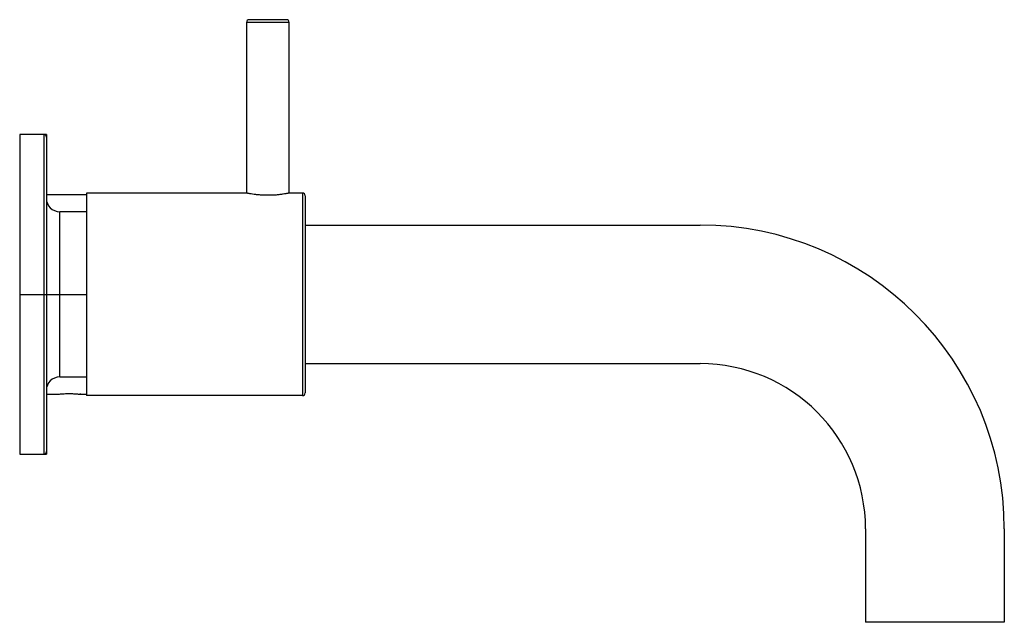
# Paper-space layout '_Left' of a CAD drawing. Units: millimetres. Extents: x 82 to 266, y -62 to 52.
import ezdxf

# ---------------------------------------------------------------- set-up
doc = ezdxf.new("R2010")
doc.units = ezdxf.units.MM

psp = doc.layouts.new('_Left')

# ---------------------------------------------------------------- linework, layer by layer
at = {"color": 7, "linetype": 'Continuous', "lineweight": 25}
for p, q in [((124.2, 51), (124.2, 18.99)), ((132.2, 51), (124.2, 51)), ((131.7, 51.5), (124.7, 51.5)), ((132.2, 18.99), (132.2, 51)), ((86.7, 30), (81.7, 30)), ((81.7, 30), (81.7, -30)), ((86.2, 30), (86.2, -30)), ((86.7, 30), (86.7, -30)), ((86.7, 18.75), (94.2, 18.75)), ((124.15, 19), (94.2, 19)), ((94.2, 19), (94.2, -19)), ((134.7, 19), (132.25, 19)), ((134.7, 19), (134.7, -19)), ((135.2, 18.5), (135.2, -18.5)), ((94.2, 15.5), (89.2, 15.5)), ((89.2, -15.5), (89.2, 15.5)), ((135.2, 13), (209.2, 13)), ((81.7, 0), (94.2, 0)), ((135.2, -13), (209.2, -13)), ((89.2, -15.5), (94.2, -15.5)), ((86.7, -18.75), (88.65, -18.75)), ((93.15, -18.75), (92.98, -18.73)), ((93.15, -18.75), (94.2, -18.75)), ((134.7, -19), (94.2, -19)), ((81.7, -30), (86.7, -30)), ((240.2, -44), (240.2, -61.5)), ((266.2, -44), (266.2, -61.5)), ((266.2, -61.5), (240.2, -61.5))]:
    psp.add_line(p, q, dxfattribs=at)
for centre, radius, start, end in [((124.7, 51), 0.5, 90, 180), ((131.7, 51), 0.5, 0, 90), ((86.2, 29.5), 0.5, 0, 90), ((134.7, 18.5), 0.5, 0, 90), ((89.2, 18), 2.5, 180, 270), ((209.2, -44), 57, 0, 90), ((209.2, -44), 31, 0, 90), ((89.2, -18), 2.5, 90, 180), ((134.7, -18.5), 0.5, 270, 360), ((86.2, -29.5), 0.5, 270, 360)]:
    psp.add_arc(centre, radius, start, end, dxfattribs=at)
for points, knots in [([(132.25, 19), (132.25, 19), (132.25, 19), (132.23, 19), (132.21, 18.99), (132.16, 18.98), (132.08, 18.96), (131.95, 18.94), (131.78, 18.9), (131.5, 18.85), (131.08, 18.78), (130.46, 18.7), (129.75, 18.62), (128.99, 18.57), (128.19, 18.56), (127.39, 18.58), (126.62, 18.63), (125.92, 18.7), (125.31, 18.78), (124.89, 18.86), (124.62, 18.91), (124.45, 18.94), (124.32, 18.96), (124.22, 18.98), (124.16, 19), (124.15, 19), (124.15, 19)], [0, 0, 0, 0, 0.015704, 0.031346, 0.046965, 0.062597, 0.09394, 0.125281, 0.156572, 0.187945, 0.250557, 0.313188, 0.37582, 0.438456, 0.50113, 0.563851, 0.626483, 0.688833, 0.751055, 0.813243, 0.844427, 0.875535, 0.906679, 0.937836, 0.968869, 1, 1, 1, 1]), ([(88.65, -18.75), (88.65, -18.75), (88.65, -18.75), (88.67, -18.75), (88.69, -18.74), (88.73, -18.74), (88.77, -18.74), (88.83, -18.73), (88.92, -18.72), (89.07, -18.7), (89.31, -18.68), (89.66, -18.65), (90.06, -18.63), (90.49, -18.62), (90.94, -18.61), (91.38, -18.62), (91.8, -18.63), (92.19, -18.66), (92.52, -18.68), (92.75, -18.71), (92.9, -18.72), (93, -18.73), (93.08, -18.74), (93.14, -18.75), (93.15, -18.75), (93.15, -18.75)], [0, 0, 0, 0, 0.021148, 0.042125, 0.063021, 0.08393, 0.104945, 0.126157, 0.157752, 0.189467, 0.252485, 0.315713, 0.378785, 0.442036, 0.505124, 0.567955, 0.630458, 0.69234, 0.754083, 0.815509, 0.846386, 0.877166, 0.91827, 0.958986, 1, 1, 1, 1])]:
    psp.add_open_spline(points, degree=3, knots=knots, dxfattribs=at)

doc.saveas('drawing.dxf')
